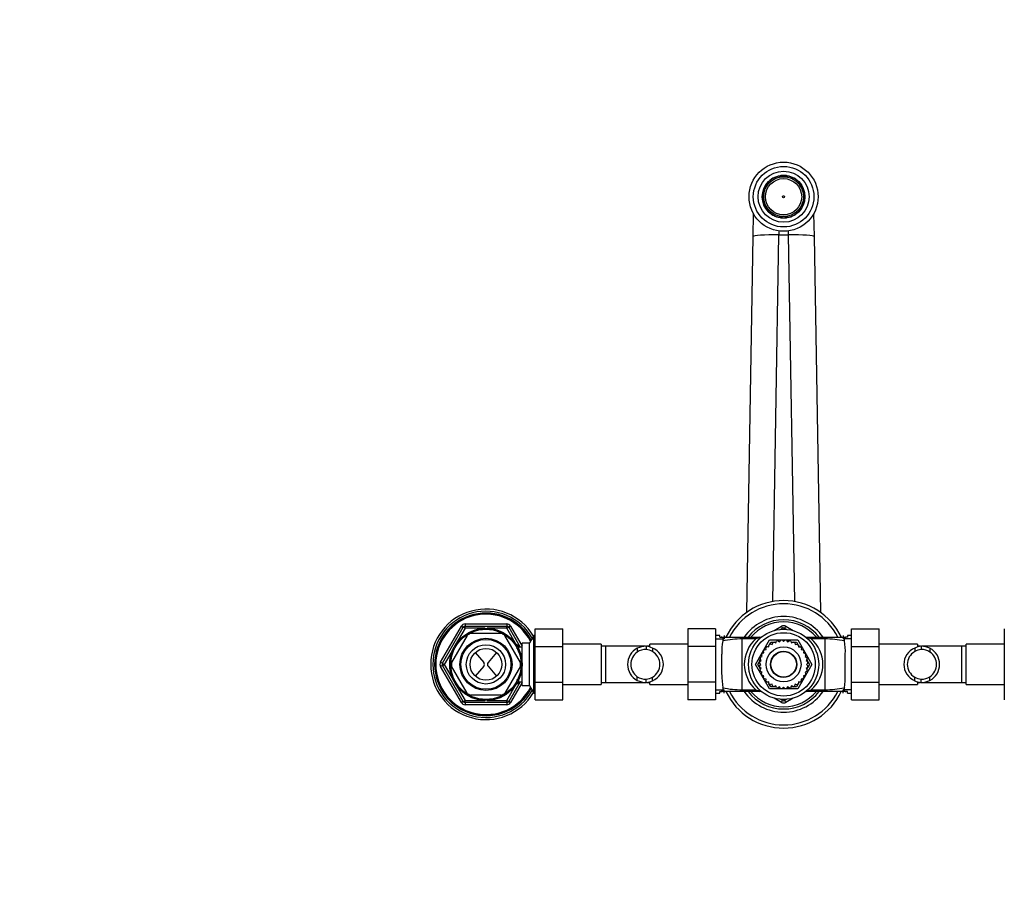
# Model space of a CAD drawing. Units: millimetres. Extents: x -447 to 2001, y 0 to 1478.
# Drawn here: x 342 to 805, y 1063 to 1478 of the extents above; entities that cross this region are included whole.
import ezdxf
from ezdxf import colors
from ezdxf.entities.mleader import LeaderData, LeaderLine
from ezdxf.math import Vec2, Vec3

# ---------------------------------------------------------------- set-up
doc = ezdxf.new("R2010")
doc.units = ezdxf.units.MM
doc.layers.add('DV6_Défaut', color=7, linetype='Continuous')
doc.layers.add('Défaut', color=7, linetype='Continuous')

# ---------------------------------------------------------------- blocks, each defined once
blk = doc.blocks.new('_DOT')
at = {"color": 0}
blk.add_line((0, 0), (-1, 0), dxfattribs=at)
at = {"color": 0, "const_width": 0.333}
blk.add_lwpolyline([(-0.1665, 0, 1), (0.1665, 0, 1)], format="xyb", close=True, dxfattribs=at)
blk = doc.blocks.new('SE5')
at = {"layer": 'DV6_Défaut', "color": 7, "linetype": 'Continuous'}
for p, q in [((699.82, 1403.68), (699.82, 1404.19)), ((699.82, 1403.68), (699.82, 1403.56)), ((700.62, 1404.3), (700.62, 1403.8)), ((700.62, 1403.72), (700.62, 1403.8)), ((701.52, 1403.72), (700.62, 1403.72)), ((702.42, 1403.72), (701.52, 1403.72)), ((702.42, 1403.8), (702.42, 1404.3)), ((702.42, 1403.8), (702.42, 1403.72)), ((703.22, 1404.19), (703.22, 1403.68)), ((703.22, 1403.68), (703.22, 1403.56)), ((692.98, 1398.27), (693.25, 1398.77)), ((693.25, 1398.77), (693.83, 1399.86)), ((693.8, 1399.88), (693.35, 1400.11)), ((693.83, 1399.86), (693.8, 1399.88)), ((693.83, 1400.74), (694.27, 1400.48)), ((694.38, 1400.42), (694.27, 1400.48)), ((708.66, 1400.42), (708.76, 1400.48)), ((708.76, 1400.48), (709.2, 1400.74)), ((709.22, 1399.72), (709.31, 1399.78)), ((709.48, 1399.3), (709.22, 1399.72)), ((709.73, 1400.04), (709.31, 1399.78)), ((710.17, 1398.19), (709.48, 1399.3)), ((692.57, 1397.54), (692.13, 1397.79)), ((692.45, 1398.56), (692.89, 1398.32)), ((692.57, 1397.54), (692.68, 1397.48)), ((692.89, 1398.32), (692.98, 1398.27)), ((710.19, 1398.21), (710.17, 1398.19)), ((710.19, 1398.21), (710.62, 1398.48)), ((710.36, 1397.48), (710.46, 1397.54)), ((710.9, 1397.79), (710.46, 1397.54)), ((692.13, 1390.88), (692.57, 1391.14)), ((692.87, 1390.41), (692.43, 1390.16)), ((692.68, 1391.2), (692.57, 1391.14)), ((692.93, 1390.45), (692.87, 1390.41)), ((693.38, 1389.67), (692.93, 1390.45)), ((693.83, 1388.88), (693.38, 1389.67)), ((709.66, 1389.67), (709.25, 1388.96)), ((710.14, 1390.52), (709.66, 1389.67)), ((710.2, 1390.48), (710.14, 1390.52)), ((710.64, 1390.23), (710.2, 1390.48)), ((710.46, 1391.14), (710.36, 1391.2)), ((710.46, 1391.14), (710.9, 1390.88)), ((687.2, 1375.62), (687.38, 1386.32)), ((693.33, 1388.6), (693.77, 1388.85)), ((693.77, 1388.85), (693.83, 1388.88)), ((694.27, 1388.19), (693.83, 1387.94)), ((694.38, 1388.25), (694.27, 1388.19)), ((699.82, 1384.99), (699.82, 1385.11)), ((699.82, 1384.48), (699.82, 1384.99)), ((700.62, 1384.96), (700.62, 1384.88)), ((701.52, 1384.96), (700.62, 1384.96)), ((700.62, 1384.88), (700.62, 1384.38)), ((702.42, 1384.96), (701.52, 1384.96)), ((702.42, 1384.88), (702.42, 1384.96)), ((702.42, 1384.38), (702.42, 1384.88)), ((703.22, 1384.99), (703.22, 1385.11)), ((703.22, 1384.99), (703.22, 1384.48)), ((708.66, 1388.25), (708.76, 1388.19)), ((709.2, 1387.94), (708.76, 1388.19)), ((709.25, 1388.96), (709.32, 1388.92)), ((709.32, 1388.92), (709.75, 1388.67)), ((715.65, 1386.32), (715.84, 1375.62)), ((684.18, 1198.82), (687.2, 1375.62)), ((699.18, 1376.34), (696.24, 1203.87)), ((699.24, 1378.25), (699.21, 1376.34)), ((699.21, 1376.34), (703.82, 1376.34)), ((703.82, 1376.34), (703.79, 1378.25)), ((706.79, 1203.87), (703.85, 1376.34)), ((715.84, 1375.62), (718.85, 1198.82)), ((540.16, 1175.34), (549.97, 1192.34)), ((541.02, 1174.84), (550.84, 1191.84)), ((551.7, 1191.34), (547.09, 1183.34)), ((549.97, 1192.34), (550.84, 1191.84)), ((551.7, 1191.34), (550.84, 1191.84)), ((551.7, 1193.34), (571.33, 1193.34)), ((551.7, 1193.34), (551.7, 1192.34)), ((551.7, 1192.34), (571.33, 1192.34)), ((551.7, 1191.34), (551.7, 1192.34)), ((560.93, 1191.34), (551.7, 1191.34)), ((571.33, 1191.34), (562.1, 1191.34)), ((571.33, 1193.34), (571.33, 1192.34)), ((571.33, 1191.34), (571.33, 1192.34)), ((571.33, 1191.34), (572.2, 1191.84)), ((575.95, 1183.34), (571.33, 1191.34)), ((573.06, 1192.34), (572.2, 1191.84)), ((572.2, 1191.84), (577.6, 1182.49)), ((573.06, 1192.34), (578.52, 1182.89)), ((584.72, 1191.06), (597.72, 1191.06)), ((584.72, 1182.71), (584.72, 1191.06)), ((597.72, 1182.71), (597.72, 1191.06)), ((656.52, 1191.08), (656.52, 1182.71)), ((669.52, 1191.08), (656.52, 1191.08)), ((669.52, 1191.08), (669.52, 1182.71)), ((697.01, 1190.21), (700.52, 1192.24)), ((699.97, 1190.77), (701.02, 1191.37)), ((701.02, 1191.37), (700.52, 1192.24)), ((701.02, 1191.37), (701.33, 1190.84)), ((702.02, 1191.37), (701.71, 1190.84)), ((702.02, 1191.37), (702.52, 1192.24)), ((702.02, 1191.37), (703.06, 1190.77)), ((702.52, 1192.24), (706.03, 1190.21)), ((733.52, 1191.06), (746.52, 1191.06)), ((733.52, 1182.71), (733.52, 1191.06)), ((746.52, 1182.71), (746.52, 1191.06)), ((805.32, 1191.08), (805.32, 1182.71)), ((552.63, 1187.94), (545.29, 1175.24)), ((568.85, 1188.84), (554.18, 1188.84)), ((577.74, 1175.24), (570.41, 1187.94)), ((584.01, 1187.84), (581.99, 1184.34)), ((583.18, 1186.4), (584.72, 1186.4)), ((584.01, 1160.84), (584.01, 1187.84)), ((584.72, 1187.84), (584.01, 1187.84)), ((671.52, 1187.84), (669.52, 1187.84)), ((669.52, 1186.4), (673.52, 1186.4)), ((671.52, 1187.09), (671.52, 1187.84)), ((671.52, 1187.09), (672.18, 1187.09)), ((672.18, 1187.09), (682.02, 1187.09)), ((673.52, 1187.84), (673.52, 1186.4)), ((682.02, 1187.09), (688.49, 1187.09)), ((682.02, 1186.28), (682.02, 1187.09)), ((688.49, 1186.28), (682.02, 1186.28)), ((682.02, 1162.39), (682.02, 1186.28)), ((688.24, 1174.34), (694.88, 1185.84)), ((688.49, 1187.09), (690.35, 1187.09)), ((688.49, 1186.28), (688.49, 1187.09)), ((694.88, 1185.84), (708.16, 1185.84)), ((699.64, 1184.96), (700.17, 1185.66)), ((700.96, 1185.72), (701.52, 1185.12)), ((701.52, 1185.12), (702.16, 1185.72)), ((702.94, 1185.65), (703.39, 1184.96)), ((708.16, 1185.84), (714.8, 1174.34)), ((712.68, 1187.09), (714.54, 1187.09)), ((714.54, 1187.09), (721.02, 1187.09)), ((714.54, 1187.09), (714.54, 1186.28)), ((721.02, 1186.28), (714.54, 1186.28)), ((721.02, 1187.09), (730.85, 1187.09)), ((721.02, 1187.09), (721.02, 1186.28)), ((721.02, 1162.39), (721.02, 1186.28)), ((729.52, 1187.84), (729.52, 1186.4)), ((733.52, 1186.4), (729.52, 1186.4)), ((731.52, 1187.09), (730.85, 1187.09)), ((731.52, 1187.84), (731.52, 1187.09)), ((733.52, 1187.84), (731.52, 1187.84)), ((546.5, 1182.33), (541.89, 1174.34)), ((577.02, 1183.34), (575.95, 1183.34)), ((577.02, 1181.8), (575.95, 1181.8)), ((577.02, 1181.34), (577.02, 1183.34)), ((578.52, 1182.49), (577.02, 1182.49)), ((578.52, 1174.92), (578.52, 1184.34)), ((581.99, 1184.34), (578.52, 1184.34)), ((581.99, 1164.34), (581.99, 1184.34)), ((584.72, 1182.71), (597.72, 1182.71)), ((584.72, 1165.97), (584.72, 1182.71)), ((615.72, 1183.84), (597.72, 1183.84)), ((597.72, 1165.97), (597.72, 1182.71)), ((615.72, 1183.84), (615.72, 1164.84)), ((617.72, 1182.84), (615.72, 1182.84)), ((617.72, 1182.84), (617.72, 1165.84)), ((636.48, 1182.84), (617.72, 1182.84)), ((632.7, 1181.88), (632.7, 1180.13)), ((636.83, 1182.83), (636.83, 1181.33)), ((638.52, 1182.84), (637.2, 1182.84)), ((638.52, 1182.53), (638.52, 1183.84)), ((656.52, 1183.84), (638.52, 1183.84)), ((639.87, 1182.02), (639.87, 1180.32)), ((656.52, 1182.71), (656.52, 1165.97)), ((669.52, 1182.71), (656.52, 1182.71)), ((669.52, 1182.71), (669.52, 1165.97)), ((692.44, 1181.23), (693.25, 1181.27)), ((693.25, 1181.27), (693.21, 1182.14)), ((693.77, 1182.7), (694.58, 1182.6)), ((694.19, 1182.65), (695.46, 1184.84)), ((694.58, 1182.6), (694.69, 1183.47)), ((695.34, 1183.92), (696.12, 1183.68)), ((695.46, 1184.84), (697.08, 1184.84)), ((696.12, 1183.68), (696.38, 1184.51)), ((697.1, 1184.85), (697.83, 1184.47)), ((697.11, 1184.84), (698.01, 1184.84)), ((697.83, 1184.47), (698.22, 1185.25)), ((698.99, 1185.45), (699.64, 1184.96)), ((703.39, 1184.96), (704.12, 1185.44)), ((704.89, 1185.23), (705.21, 1184.47)), ((705.05, 1184.84), (707.58, 1184.84)), ((705.21, 1184.47), (706.01, 1184.81)), ((706.73, 1184.48), (706.91, 1183.68)), ((706.91, 1183.68), (707.76, 1183.88)), ((707.58, 1184.84), (708.39, 1183.43)), ((708.41, 1183.42), (708.45, 1182.6)), ((708.41, 1183.4), (708.86, 1182.62)), ((708.45, 1182.6), (709.32, 1182.65)), ((709.88, 1182.09), (709.78, 1181.27)), ((709.78, 1181.27), (710.65, 1181.16)), ((733.52, 1182.71), (746.52, 1182.71)), ((733.52, 1165.97), (733.52, 1182.71)), ((764.52, 1183.84), (746.52, 1183.84)), ((746.52, 1165.97), (746.52, 1182.71)), ((763.17, 1182.02), (763.17, 1180.32)), ((764.52, 1183.84), (764.52, 1182.52)), ((765.88, 1182.84), (764.52, 1182.84)), ((766.21, 1182.83), (766.21, 1181.33)), ((785.32, 1182.84), (766.56, 1182.84)), ((770.34, 1181.88), (770.34, 1180.13)), ((785.32, 1165.84), (785.32, 1182.84)), ((787.32, 1182.84), (785.32, 1182.84)), ((787.32, 1164.84), (787.32, 1183.84)), ((805.32, 1183.84), (787.32, 1183.84)), ((805.32, 1182.71), (805.32, 1165.97)), ((556.51, 1179.92), (560.48, 1175.24)), ((566.53, 1179.92), (562.56, 1175.24)), ((672.52, 1169.49), (672.52, 1179.19)), ((690.22, 1175.77), (690.67, 1176.55)), ((690.89, 1176.21), (690.42, 1176.94)), ((690.63, 1177.71), (691.38, 1178.03)), ((691.38, 1178.03), (691.04, 1178.83)), ((691.38, 1179.55), (692.18, 1179.73)), ((692.18, 1179.73), (691.98, 1180.58)), ((711.1, 1180.52), (710.86, 1179.73)), ((710.86, 1179.73), (711.69, 1179.48)), ((712.03, 1178.76), (711.65, 1178.03)), ((711.65, 1178.03), (712.43, 1177.63)), ((712.63, 1176.87), (712.14, 1176.21)), ((712.38, 1176.53), (713.64, 1174.34)), ((730.52, 1169.49), (730.52, 1179.19)), ((540.16, 1175.34), (541.02, 1174.84)), ((541.02, 1173.84), (540.16, 1173.34)), ((549.97, 1156.34), (540.16, 1173.34)), ((541.02, 1174.84), (541.89, 1174.34)), ((541.02, 1173.84), (541.89, 1174.34)), ((550.84, 1156.84), (541.02, 1173.84)), ((541.89, 1174.34), (546.5, 1166.34)), ((552.63, 1160.74), (545.29, 1173.44)), ((560.48, 1173.43), (556.51, 1168.76)), ((562.56, 1173.43), (566.53, 1168.76)), ((577.74, 1173.44), (570.41, 1160.74)), ((578.52, 1164.34), (578.52, 1173.75)), ((694.88, 1162.84), (688.24, 1174.34)), ((689.39, 1174.34), (690.2, 1175.74)), ((690.66, 1172.15), (689.39, 1174.34)), ((690.13, 1173.78), (690.73, 1174.34)), ((690.73, 1174.34), (690.14, 1174.98)), ((690.89, 1172.46), (690.2, 1172.99)), ((690.21, 1175.76), (690.89, 1176.21)), ((690.4, 1171.81), (690.89, 1172.46)), ((714.8, 1174.34), (708.16, 1162.84)), ((712.14, 1176.21), (712.84, 1175.69)), ((712.83, 1172.91), (712.14, 1172.46)), ((712.14, 1172.46), (712.62, 1171.73)), ((712.9, 1174.9), (712.3, 1174.34)), ((712.3, 1174.34), (712.9, 1173.7)), ((712.81, 1172.9), (712.36, 1172.12)), ((713.64, 1174.34), (712.83, 1172.93)), ((577.02, 1165.34), (577.02, 1167.33)), ((632.7, 1166.8), (632.7, 1168.54)), ((636.83, 1165.85), (636.83, 1167.35)), ((639.87, 1166.65), (639.87, 1168.35)), ((691.38, 1170.65), (690.6, 1171.05)), ((691.01, 1169.92), (691.38, 1170.65)), ((692.18, 1168.94), (691.34, 1169.2)), ((691.94, 1168.16), (692.18, 1168.94)), ((693.25, 1167.4), (692.39, 1167.51)), ((693.15, 1166.59), (693.25, 1167.4)), ((710.6, 1167.45), (709.78, 1167.4)), ((709.78, 1167.4), (709.83, 1166.53)), ((711.66, 1169.13), (710.86, 1168.94)), ((710.86, 1168.94), (711.06, 1168.09)), ((712.41, 1170.97), (711.65, 1170.65)), ((711.65, 1170.65), (711.99, 1169.84)), ((763.17, 1166.65), (763.17, 1168.35)), ((766.21, 1165.85), (766.21, 1167.35)), ((770.34, 1166.8), (770.34, 1168.54)), ((547.09, 1165.33), (551.7, 1157.34)), ((571.33, 1157.34), (575.95, 1165.33)), ((577.6, 1166.19), (572.2, 1156.84)), ((578.52, 1165.78), (573.06, 1156.34)), ((577.02, 1166.87), (575.95, 1166.87)), ((575.95, 1165.34), (577.02, 1165.34)), ((577.02, 1166.19), (578.52, 1166.19)), ((578.52, 1164.34), (581.99, 1164.34)), ((581.99, 1164.34), (584.01, 1160.84)), ((584.72, 1165.97), (597.72, 1165.97)), ((584.72, 1157.59), (584.72, 1165.97)), ((597.72, 1157.59), (597.72, 1165.97)), ((597.72, 1164.84), (615.72, 1164.84)), ((615.72, 1165.84), (617.72, 1165.84)), ((617.72, 1165.84), (636.48, 1165.84)), ((637.2, 1165.84), (638.52, 1165.84)), ((638.52, 1164.84), (638.52, 1166.16)), ((638.52, 1164.84), (656.52, 1164.84)), ((656.52, 1165.97), (656.52, 1157.61)), ((669.52, 1165.97), (656.52, 1165.97)), ((669.52, 1165.97), (669.52, 1157.61)), ((694.58, 1166.07), (693.71, 1166.03)), ((694.63, 1165.27), (694.18, 1166.05)), ((694.63, 1165.26), (694.58, 1166.07)), ((695.46, 1163.84), (694.64, 1165.24)), ((708.16, 1162.84), (694.88, 1162.84)), ((696.12, 1165), (695.27, 1164.8)), ((697.98, 1163.84), (695.46, 1163.84)), ((696.31, 1164.2), (696.12, 1165)), ((697.83, 1164.2), (697.02, 1163.86)), ((698.15, 1163.45), (697.83, 1164.2)), ((699.64, 1163.72), (698.91, 1163.24)), ((700.09, 1163.03), (699.64, 1163.72)), ((701.52, 1163.55), (700.88, 1162.96)), ((702.08, 1162.95), (701.52, 1163.55)), ((703.39, 1163.72), (702.86, 1163.02)), ((704.05, 1163.22), (703.39, 1163.72)), ((705.21, 1164.2), (704.81, 1163.42)), ((705.92, 1163.84), (705.02, 1163.84)), ((705.94, 1163.83), (705.21, 1164.2)), ((707.58, 1163.84), (705.96, 1163.84)), ((706.91, 1165), (706.66, 1164.16)), ((707.69, 1164.76), (706.91, 1165)), ((708.84, 1166.03), (707.58, 1163.84)), ((708.45, 1166.07), (708.34, 1165.21)), ((709.26, 1165.97), (708.45, 1166.07)), ((733.52, 1165.97), (746.52, 1165.97)), ((733.52, 1157.59), (733.52, 1165.97)), ((746.52, 1157.59), (746.52, 1165.97)), ((746.52, 1164.84), (764.52, 1164.84)), ((764.52, 1166.15), (764.52, 1164.84)), ((764.52, 1165.84), (765.88, 1165.84)), ((766.55, 1165.84), (785.32, 1165.84)), ((785.32, 1165.84), (787.32, 1165.84)), ((787.32, 1164.84), (805.32, 1164.84)), ((805.32, 1165.97), (805.32, 1157.61)), ((568.85, 1159.84), (554.18, 1159.84)), ((583.18, 1162.28), (584.72, 1162.28)), ((584.01, 1160.84), (584.72, 1160.84)), ((669.52, 1162.28), (673.52, 1162.28)), ((669.52, 1160.84), (671.52, 1160.84)), ((671.52, 1161.59), (672.18, 1161.59)), ((671.52, 1160.84), (671.52, 1161.59)), ((682.02, 1161.59), (672.18, 1161.59)), ((673.52, 1160.84), (673.52, 1162.28)), ((682.02, 1162.39), (688.49, 1162.39)), ((682.02, 1161.59), (682.02, 1162.39)), ((688.49, 1161.59), (682.02, 1161.59)), ((688.49, 1161.59), (688.49, 1162.39)), ((690.35, 1161.59), (688.49, 1161.59)), ((700.52, 1156.44), (697.01, 1158.47)), ((701.02, 1157.31), (699.97, 1157.91)), ((701.33, 1157.84), (701.02, 1157.31)), ((701.71, 1157.84), (702.02, 1157.31)), ((703.06, 1157.91), (702.02, 1157.31)), ((706.03, 1158.47), (702.52, 1156.44)), ((714.54, 1161.59), (712.68, 1161.59)), ((714.54, 1162.39), (721.02, 1162.39)), ((714.54, 1162.39), (714.54, 1161.59)), ((721.02, 1161.59), (714.54, 1161.59)), ((721.02, 1162.39), (721.02, 1161.59)), ((730.85, 1161.59), (721.02, 1161.59)), ((729.52, 1160.84), (729.52, 1162.28)), ((733.52, 1162.28), (729.52, 1162.28)), ((731.52, 1161.59), (730.85, 1161.59)), ((731.52, 1160.84), (731.52, 1161.59)), ((731.52, 1160.84), (733.52, 1160.84)), ((550.84, 1156.84), (549.97, 1156.34)), ((550.84, 1156.84), (551.7, 1157.34)), ((551.7, 1157.34), (560.93, 1157.34)), ((551.7, 1156.34), (551.7, 1157.34)), ((551.7, 1156.34), (551.7, 1155.34)), ((571.33, 1156.34), (551.7, 1156.34)), ((571.33, 1155.34), (551.7, 1155.34)), ((562.1, 1157.34), (571.33, 1157.34)), ((572.2, 1156.84), (571.33, 1157.34)), ((571.33, 1156.34), (571.33, 1157.34)), ((571.33, 1156.34), (571.33, 1155.34)), ((572.2, 1156.84), (573.06, 1156.34)), ((584.72, 1157.59), (597.72, 1157.59)), ((669.52, 1157.61), (656.52, 1157.61)), ((700.52, 1156.44), (701.02, 1157.31)), ((702.52, 1156.44), (702.02, 1157.31)), ((733.52, 1157.59), (746.52, 1157.59))]:
    blk.add_line(p, q, dxfattribs=at)
for centre, radius in [((701.52, 1394.34), 16.25), ((701.52, 1394.34), 14.25), ((701.52, 1394.34), 12), ((701.52, 1394.34), 10.05), ((701.52, 1394.34), 9.38), ((701.52, 1394.34), 8.5), ((701.52, 1394.34), 0.469), ((561.52, 1174.34), 17.01), ((561.52, 1174.34), 16.51), ((701.52, 1174.34), 16.5), ((561.52, 1174.34), 12.25), ((561.52, 1174.34), 11.75), ((701.52, 1174.34), 14.9), ((561.52, 1174.34), 9.25), ((561.52, 1174.34), 7.5), ((701.52, 1174.34), 8.18), ((701.52, 1174.34), 6.18), ((701.52, 1174.34), 6)]:
    blk.add_circle(centre, radius, dxfattribs=at)
for centre, radius, start, end in [((701.52, 1394.34), 10, 99.7878, 140.2122), ((701.52, 1394.34), 10, 95.1636, 99.7878), ((701.52, 1394.34), 9.5, 95.4362, 100.3085), ((701.52, 1394.34), 10, 84.8364, 95.1636), ((701.52, 1394.34), 10, 80.2122, 84.8364), ((701.52, 1394.34), 9.5, 79.6915, 84.5638), ((701.52, 1394.34), 10, 39.7878, 80.2122), ((701.52, 1394.34), 10, 144.712, 155.0449), ((701.52, 1394.34), 10, 140.2122, 144.712), ((701.52, 1394.34), 9.5, 139.6915, 144.3384), ((701.52, 1394.34), 9.5, 34.928, 40.3085), ((701.52, 1394.34), 10, 34.7774, 39.7878), ((701.52, 1394.34), 10, 24.4418, 34.7774), ((701.52, 1394.34), 10, 159.7878, 200.2122), ((701.52, 1394.34), 10, 155.0449, 159.7878), ((701.52, 1394.34), 9.5, 155.2174, 160.3085), ((701.52, 1394.34), 9.5, 19.6915, 24.0459), ((701.52, 1394.34), 10, 20.2122, 24.4418), ((701.52, 1394.34), 10, 339.7878, 20.2122), ((701.52, 1394.34), 10, 200.2122, 204.7039), ((701.52, 1394.34), 10, 204.7039, 215.0472), ((701.52, 1394.34), 9.5, 199.6915, 204.4309), ((701.52, 1394.34), 10, 325.4494, 335.777), ((701.52, 1394.34), 9.5, 336.0727, 340.3085), ((701.52, 1394.34), 10, 335.777, 339.7878), ((701.52, 1394.34), 10, 215.0472, 219.7878), ((701.52, 1394.34), 9.5, 215.3202, 220.3085), ((701.52, 1394.34), 10, 219.7878, 260.2122), ((701.52, 1394.34), 9.5, 259.6915, 264.5638), ((701.52, 1394.34), 9.5, 275.4362, 280.3085), ((701.52, 1394.34), 10, 279.7878, 320.2122), ((701.52, 1394.34), 9.5, 319.6915, 325.2), ((701.52, 1394.34), 10, 320.2122, 325.4494), ((701.52, 1394.34), 10, 260.2122, 264.8364), ((701.52, 1394.34), 10, 264.8364, 275.1636), ((701.52, 1394.34), 10, 275.1636, 279.7878), ((699.21, 1378.18), 1.85, 269.0348, 270), ((703.82, 1378.18), 1.85, 270, 270.9652), ((701.52, 1174.34), 30, 25.1746, 154.7663), ((561.52, 1174.34), 26, 30.6909, 329.3091), ((701.52, 1174.34), 28.5, 26.646, 153.3174), ((561.52, 1174.34), 25, 29.396, 330.604), ((561.52, 1174.34), 24.15, 28.2013, 331.7987), ((561.52, 1174.34), 23.88, 27.7864, 332.2136), ((561.52, 1174.34), 23.6, 27.3638, 332.6362), ((701.52, 1174.34), 22.5, 34.5181, 145.4819), ((701.52, 1174.34), 21, 37.3832, 142.6168), ((551.7, 1191.34), 2, 90, 150), ((551.7, 1191.34), 1, 90, 150), ((571.33, 1191.34), 2, 30, 90), ((571.33, 1191.34), 1, 30, 90), ((701.52, 1174.34), 20, 39.6057, 140.3943), ((701.52, 1190.5), 2, 60, 120), ((701.52, 1190.5), 1, 60, 120), ((561.52, 1174.34), 16.25, 116.6888, 123.3899), ((561.52, 1174.34), 16.25, 56.6485, 63.3369), ((681.77, 1144.85), 41.43, 89.6619, 102.312), ((698.8, 1174.34), 15.78, 130.8021, 229.1979), ((693.92, 1168.8), 18.3, 103.0056, 107.2377), ((688.63, 1191.27), 4.78, 284.1828, 307.8203), ((690.35, 1189.09), 2, 270, 307.1272), ((701.52, 1174.34), 11.4, 92.8115, 96.7872), ((701.52, 1174.34), 11.4, 82.8115, 86.7872), ((714.41, 1191.27), 4.78, 232.1797, 255.8172), ((712.68, 1189.09), 2, 232.8728, 270), ((709.11, 1168.79), 18.32, 72.7638, 76.9929), ((704.23, 1174.34), 15.78, 310.8021, 49.1979), ((721.4, 1146.14), 40.15, 77.4845, 90.5417), ((636.63, 1174.34), 8.5, 117.5218, 242.4782), ((636.55, 1174.6), 8.24, 88.086, 117.8966), ((636.55, 1174.55), 6.79, 87.6686, 124.6007), ((636.26, 1174.57), 8.28, 64.1852, 86.0814), ((636.26, 1174.51), 6.84, 58.144, 85.226), ((636.62, 1174.34), 8.34, 292.925, 67.075), ((697.29, 1180.58), 24.82, 168.9566, 183.2071), ((701.52, 1174.34), 11.4, 142.8115, 146.7872), ((701.52, 1174.34), 11.4, 132.8115, 136.7872), ((701.52, 1174.34), 11.4, 122.8115, 126.7872), ((701.52, 1174.34), 11.4, 112.8115, 116.7872), ((701.52, 1174.34), 11.4, 102.8115, 106.7872), ((701.52, 1174.34), 11.4, 72.8115, 76.7872), ((701.52, 1174.34), 11.4, 62.8115, 66.7872), ((701.52, 1174.34), 11.4, 52.8115, 56.7872), ((701.52, 1174.34), 11.4, 42.8115, 46.7872), ((701.52, 1174.34), 11.4, 32.8115, 36.7872), ((705.74, 1180.58), 24.82, 356.7929, 11.0434), ((766.42, 1174.34), 8.34, 112.925, 247.075), ((766.77, 1174.57), 8.28, 93.9186, 115.8148), ((766.78, 1174.51), 6.84, 94.774, 121.856), ((766.48, 1174.6), 8.24, 62.1034, 91.914), ((766.48, 1174.55), 6.79, 55.3993, 92.3314), ((766.41, 1174.34), 8.5, 297.5218, 62.4782), ((636.63, 1174.34), 7, 124.1322, 235.8678), ((636.48, 1174.34), 6.88, 299.5228, 60.4772), ((701.52, 1174.34), 11.4, 162.8115, 166.7872), ((701.52, 1174.34), 11.4, 152.8115, 156.7872), ((701.52, 1174.34), 11.4, 22.8115, 26.7872), ((701.52, 1174.34), 11.4, 12.8115, 16.7872), ((766.56, 1174.34), 6.88, 119.5228, 240.4772), ((766.41, 1174.34), 7, 304.1322, 55.8678), ((541.89, 1174.34), 2, 150, 210), ((541.89, 1174.34), 1, 150, 210), ((561.52, 1174.34), 16.25, 176.7588, 183.2403), ((559.41, 1174.34), 1.4, 319.6669, 40.3331), ((563.63, 1174.34), 1.4, 139.6669, 220.3331), ((561.52, 1174.34), 16.25, 356.7132, 3.288), ((701.52, 1174.34), 11.4, 182.8115, 186.7872), ((701.52, 1174.34), 11.4, 172.8115, 176.7872), ((701.52, 1174.34), 11.4, 192.8115, 196.7872), ((701.52, 1174.34), 11.4, 342.8115, 346.7872), ((701.52, 1174.34), 11.4, 352.8115, 356.7872), ((701.52, 1174.34), 11.4, 2.8115, 6.7872), ((636.55, 1174.13), 6.79, 235.3993, 272.3314), ((636.26, 1174.16), 6.84, 274.774, 301.856), ((699.83, 1168.27), 27.34, 177.4539, 190.3824), ((701.52, 1174.34), 11.4, 202.8115, 206.7872), ((701.52, 1174.34), 11.4, 212.8115, 216.7872), ((701.52, 1174.34), 11.4, 322.8115, 326.7872), ((701.52, 1174.34), 11.4, 332.8115, 336.7872), ((703.2, 1168.27), 27.34, 349.6176, 2.5461), ((766.78, 1174.16), 6.84, 238.144, 265.226), ((766.48, 1174.13), 6.79, 267.6686, 304.6007), ((636.55, 1174.08), 8.24, 242.1034, 271.914), ((636.26, 1174.11), 8.28, 273.9186, 295.8148), ((681.64, 1202.54), 40.15, 257.4845, 270.5417), ((701.52, 1174.34), 11.4, 222.8115, 226.7872), ((701.52, 1174.34), 11.4, 232.8115, 236.7872), ((701.52, 1174.34), 11.4, 242.8115, 246.7872), ((701.52, 1174.34), 11.4, 252.8115, 256.7872), ((701.52, 1174.34), 11.4, 262.8115, 266.7872), ((701.52, 1174.34), 11.4, 272.8115, 276.7872), ((701.52, 1174.34), 11.4, 282.8115, 286.7872), ((701.52, 1174.34), 11.4, 292.8115, 296.7872), ((701.52, 1174.34), 11.4, 302.8115, 306.7872), ((701.52, 1174.34), 11.4, 312.8115, 316.7872), ((721.26, 1203.83), 41.43, 269.6619, 282.312), ((766.77, 1174.11), 8.28, 244.1852, 266.0814), ((766.48, 1174.08), 8.24, 268.086, 297.8966), ((561.52, 1174.34), 16.25, 236.6058, 243.3116), ((561.52, 1174.34), 16.25, 296.6727, 303.3538), ((701.52, 1174.34), 30, 205.2432, 334.7658), ((701.52, 1174.34), 28.5, 206.5999, 333.3253), ((701.52, 1174.34), 22.5, 214.5181, 325.4819), ((701.52, 1174.34), 21, 217.3832, 322.6168), ((701.52, 1174.34), 20, 219.6057, 320.3943), ((693.92, 1179.89), 18.32, 252.7638, 256.9929), ((688.63, 1157.41), 4.78, 52.1797, 75.8172), ((690.35, 1159.59), 2, 52.8728, 90), ((714.41, 1157.41), 4.78, 104.1828, 127.8203), ((712.68, 1159.59), 2, 90, 127.1272), ((709.12, 1179.87), 18.3, 283.0056, 287.2377), ((551.7, 1157.34), 2, 210, 270), ((551.7, 1157.34), 1, 210, 270), ((571.33, 1157.34), 1, 270, 330), ((571.33, 1157.34), 2, 270, 330), ((701.52, 1158.17), 2, 240, 300), ((701.52, 1158.17), 1, 240, 300)]:
    blk.add_arc(centre, radius, start, end, dxfattribs=at)
for centre, major_axis, ratio, start_param, end_param in [((699.2, 1375.42), (12, -0.2), 0.076462, 1.573388, 3.141593), ((703.84, 1375.42), (12, 0.2), 0.076462, 0, 1.568205), ((690.35, 1185.09), (0, -2), 0.435962, 3.141593, 3.828004), ((712.68, 1185.09), (0, 2), 0.435962, 5.596774, 6.283185), ((690.35, 1163.59), (0, -2), 0.435962, 5.596774, 6.283185), ((712.68, 1163.59), (0, 2), 0.435962, 3.141593, 3.828004)]:
    blk.add_ellipse(centre, major_axis=major_axis, ratio=ratio, start_param=start_param, end_param=end_param, dxfattribs=at)
for points, knots in [([(672.94, 1185.33), (672.99, 1185.53), (673.03, 1185.73), (673.07, 1186.09), (673.08, 1186.26), (673.06, 1186.5), (673.05, 1186.57), (673, 1186.72), (672.97, 1186.79), (672.89, 1186.88), (672.86, 1186.92), (672.78, 1186.97), (672.73, 1187), (672.6, 1187.04), (672.53, 1187.06), (672.36, 1187.08), (672.28, 1187.09), (672.18, 1187.09)], [0, 0, 0, 0, 0.25, 0.25, 0.5, 0.5, 0.625, 0.625, 0.75, 0.75, 0.8125, 0.8125, 0.875, 0.875, 0.9375, 0.9375, 1, 1, 1, 1]), ([(730.85, 1187.09), (730.76, 1187.09), (730.67, 1187.08), (730.5, 1187.06), (730.43, 1187.04), (730.31, 1187), (730.26, 1186.97), (730.17, 1186.91), (730.14, 1186.88), (730.06, 1186.79), (730.03, 1186.72), (729.99, 1186.58), (729.97, 1186.5), (729.95, 1186.26), (729.96, 1186.09), (730.01, 1185.73), (730.04, 1185.53), (730.1, 1185.33)], [0, 0, 0, 0, 0.0625, 0.0625, 0.125, 0.125, 0.1875, 0.1875, 0.25, 0.25, 0.375, 0.375, 0.5, 0.5, 0.75, 0.75, 1, 1, 1, 1]), ([(672.18, 1161.59), (672.28, 1161.59), (672.37, 1161.59), (672.53, 1161.62), (672.61, 1161.63), (672.73, 1161.68), (672.78, 1161.7), (672.86, 1161.76), (672.89, 1161.79), (672.97, 1161.89), (673, 1161.96), (673.05, 1162.1), (673.06, 1162.18), (673.08, 1162.41), (673.07, 1162.58), (673.03, 1162.95), (672.99, 1163.14), (672.94, 1163.35)], [0, 0, 0, 0, 0.0625, 0.0625, 0.125, 0.125, 0.1875, 0.1875, 0.25, 0.25, 0.375, 0.375, 0.5, 0.5, 0.75, 0.75, 1, 1, 1, 1]), ([(730.1, 1163.35), (730.04, 1163.14), (730.01, 1162.95), (729.96, 1162.58), (729.95, 1162.41), (729.97, 1162.18), (729.99, 1162.1), (730.03, 1161.96), (730.06, 1161.89), (730.14, 1161.79), (730.17, 1161.76), (730.26, 1161.7), (730.31, 1161.68), (730.43, 1161.63), (730.5, 1161.62), (730.67, 1161.59), (730.76, 1161.59), (730.85, 1161.59)], [0, 0, 0, 0, 0.25, 0.25, 0.5, 0.5, 0.625, 0.625, 0.75, 0.75, 0.8125, 0.8125, 0.875, 0.875, 0.9375, 0.9375, 1, 1, 1, 1])]:
    blk.add_open_spline(points, degree=3, knots=knots, dxfattribs=at)

msp = doc.modelspace()

# ---------------------------------------------------------------- block references
at = {"layer": 'Défaut'}
msp.add_blockref('SE5', (0, 0), dxfattribs=at)

# ---------------------------------------------------------------- leaders
at = {"layer": 'Défaut', "color": 7, "linetype": 'Continuous'}
ml = msp.add_multileader_mtext('Standard', dxfattribs=at)
ml.set_content('{\\pxsm0.9;\\fSolid Edge ISO|b1||i0||c0|p34;\\W1.;06/11/2018\\P}', color=256)
ml.set_leader_properties()
ml.set_arrow_properties(name='DOT')
ml.build(insert=Vec2(0, 0))
ml.multileader.update_dxf_attribs({"leader_type": 0, "dogleg_length": 0, "arrow_head_size": 12})
ctx = ml.context
ctx.base_point, ctx.char_height, ctx.arrow_head_size, ctx.landing_gap_size = Vec3(1416.4, 1470.49), 12, 12, 4.2
notes = []
notes.append((ctx, [(0, (0, 0, 0), (0, 0), (1, 0), 1, [])]))
ctx.mtext.insert = Vec3(1418.4, 1476.61)
for ctx, leaders in notes:
    for number, flags, end, landing, length, lines in leaders:
        leader = LeaderData()
        leader.index, (leader.has_last_leader_line, leader.has_dogleg_vector, leader.attachment_direction) = number, flags
        leader.last_leader_point, leader.dogleg_vector, leader.dogleg_length = Vec3(end), Vec3(landing), length
        for number, points, colour, breaks in lines:
            line = LeaderLine()
            line.index, line.vertices, line.color, line.breaks = number, Vec3.list(points), colors.encode_raw_color(colour), breaks
            leader.lines.append(line)
        ctx.leaders.append(leader)

doc.saveas('drawing.dxf')
